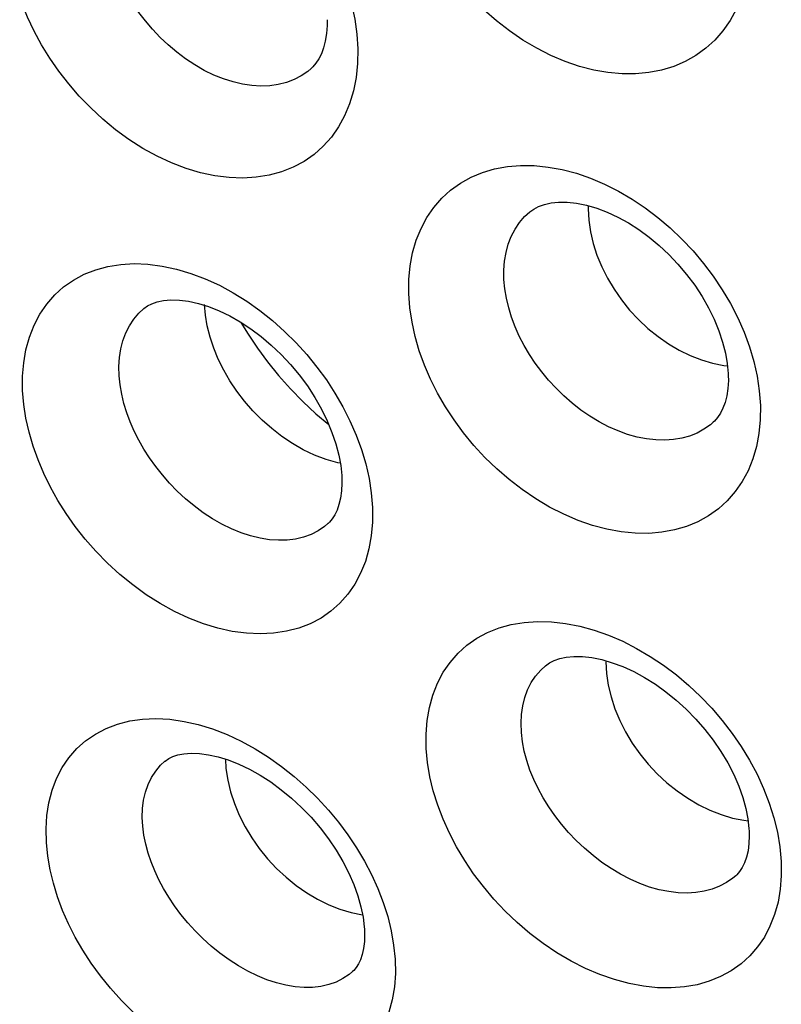
# Model space of a CAD drawing. Units: inches. Extents: x 64.9 to 145.3, y 113.1 to 184.2.
# Drawn here: x 75.8 to 78, y 144.6 to 147.5 of the extents above; entities that cross this region are included whole.
import ezdxf

# ---------------------------------------------------------------- set-up
doc = ezdxf.new("R2010")
doc.units = ezdxf.units.IN
doc.header["$MEASUREMENT"] = 0

# ---------------------------------------------------------------- blocks, each defined once
blk = doc.blocks.new('block 1158')
at = {"color": 7, "lineweight": 25, "true_color": 0xffffff}
blk.add_lwpolyline([(76.3891, 145.3097), (76.3908, 145.2817), (76.3961, 145.2475), (76.4044, 145.2129), (76.4158, 145.1784), (76.4301, 145.1441), (76.4471, 145.1104), (76.4668, 145.0776), (76.489, 145.046), (76.5134, 145.0159), (76.5398, 144.9876), (76.5681, 144.9613), (76.5979, 144.9372), (76.6289, 144.9156), (76.6609, 144.8967), (76.6937, 144.8806), (76.7268, 144.8675)], dxfattribs=at)
blk = doc.blocks.new('block 1166')
at = {"color": 7, "lineweight": 25, "true_color": 0xffffff}
blk.add_lwpolyline([(76.1455, 145.1117), (76.1441, 145.138), (76.1449, 145.1637), (76.148, 145.1885), (76.1534, 145.2122), (76.1612, 145.2346), (76.1713, 145.2554), (76.1836, 145.2743), (76.1981, 145.2913), (76.2111, 145.3033)], dxfattribs=at)
blk = doc.blocks.new('block 1190')
at = {"color": 7, "lineweight": 25, "true_color": 0xffffff}
blk.add_lwpolyline([(76.076, 146.4392), (76.0753, 146.4663), (76.0769, 146.4926), (76.0807, 146.5181), (76.0868, 146.5424), (76.0953, 146.5654), (76.106, 146.5867), (76.1189, 146.6062), (76.1338, 146.6236), (76.1481, 146.6368)], dxfattribs=at)
blk = doc.blocks.new('block 1192')
at = {"color": 7, "lineweight": 25, "true_color": 0xffffff}
blk.add_lwpolyline([(75.8614, 145.0638), (75.8604, 145.1046), (75.8629, 145.1437), (75.869, 145.1812), (75.8786, 145.2176), (75.8917, 145.2524), (75.9081, 145.2845), (75.9279, 145.3138), (75.9511, 145.3404), (75.977, 145.3637), (76.0058, 145.3835), (76.0374, 145.4), (76.0711, 145.4128), (76.107, 145.4219), (76.1452, 145.4273), (76.1845, 145.429), (76.2252, 145.4268), (76.2671, 145.4208), (76.3092, 145.4114), (76.3515, 145.3983), (76.394, 145.3818), (76.4356, 145.3625), (76.4764, 145.3402), (76.5164, 145.3151), (76.5549, 145.2879), (76.5918, 145.2585), (76.6273, 145.227), (76.6609, 145.194), (76.6925, 145.1596), (76.7223, 145.1236), (76.7499, 145.0865), (76.7754, 145.0484), (76.7987, 145.0092), (76.8196, 144.9693), (76.8381, 144.9286), (76.8542, 144.8872)], dxfattribs=at)
blk = doc.blocks.new('block 1203')
at = {"color": 7, "lineweight": 25, "true_color": 0xffffff}
blk.add_lwpolyline([(75.7916, 146.3961), (75.7914, 146.4376), (75.7946, 146.4775), (75.8014, 146.5156), (75.8117, 146.5525), (75.8254, 146.5878), (75.8423, 146.6204), (75.8626, 146.6501), (75.8861, 146.6772), (75.9123, 146.7009), (75.9414, 146.7212), (75.9731, 146.7383), (76.007, 146.7517), (76.0429, 146.7613), (76.081, 146.7673), (76.1203, 146.7696), (76.1609, 146.7679), (76.2029, 146.7625), (76.2451, 146.7535), (76.2874, 146.7409), (76.3299, 146.7247), (76.3716, 146.7056), (76.4124, 146.6836), (76.4524, 146.6585), (76.4909, 146.6313), (76.5279, 146.6018), (76.5635, 146.57), (76.5972, 146.5365), (76.629, 146.5015), (76.6589, 146.4647), (76.6866, 146.4267), (76.7121, 146.3876), (76.7354, 146.3474), (76.7561, 146.3063), (76.7744, 146.2645), (76.7901, 146.222)], dxfattribs=at)
blk = doc.blocks.new('block 1209')
at = {"color": 7, "lineweight": 25, "true_color": 0xffffff}
blk.add_lwpolyline([(76.6887, 147.4882), (76.6887, 147.4714), (76.6871, 147.4477), (76.6836, 147.4254), (76.6784, 147.4054), (76.672, 147.3879), (76.6644, 147.3728), (76.6559, 147.3599), (76.6467, 147.3492), (76.6423, 147.3449)], dxfattribs=at)
blk = doc.blocks.new('block 1466')
at = {"color": 7, "lineweight": 25, "true_color": 0xffffff}
blk.add_lwpolyline([(77.51, 145.5958), (77.5121, 145.562), (77.5173, 145.5276), (77.5256, 145.4928), (77.537, 145.458), (77.5514, 145.4235), (77.5686, 145.3896), (77.5884, 145.3566), (77.6107, 145.3249), (77.6353, 145.2947), (77.6619, 145.2662), (77.6904, 145.2398), (77.7204, 145.2157), (77.7517, 145.1941), (77.784, 145.1751), (77.817, 145.159), (77.8504, 145.146)], dxfattribs=at)
blk = doc.blocks.new('block 1472')
at = {"color": 7, "lineweight": 25, "true_color": 0xffffff}
blk.add_lwpolyline([(77.4583, 146.9307), (77.4602, 146.8973), (77.4651, 146.8632), (77.4732, 146.8288), (77.4843, 146.7943), (77.4983, 146.7602), (77.5151, 146.7267), (77.5345, 146.6941), (77.5563, 146.6627), (77.5805, 146.6328), (77.6066, 146.6047), (77.6346, 146.5786), (77.6641, 146.5548), (77.6949, 146.5334), (77.7267, 146.5147), (77.7592, 146.4988), (77.7922, 146.4859)], dxfattribs=at)
blk = doc.blocks.new('block 1490')
at = {"color": 7, "lineweight": 25, "true_color": 0xffffff}
blk.add_lwpolyline([(77.2614, 145.3878), (77.2604, 145.415), (77.2617, 145.4415), (77.2654, 145.4669), (77.2715, 145.4911), (77.2798, 145.5139), (77.2905, 145.535), (77.3034, 145.5543), (77.3183, 145.5716), (77.3324, 145.5846)], dxfattribs=at)
blk = doc.blocks.new('block 1493')
at = {"color": 7, "lineweight": 25, "true_color": 0xffffff}
blk.add_lwpolyline([(76.7987, 144.8082), (76.7992, 144.7947), (76.7986, 144.7726), (76.7962, 144.7519), (76.7922, 144.7338), (76.787, 144.7185), (76.781, 144.7059), (76.7744, 144.6954), (76.7672, 144.687), (76.7638, 144.6837)], dxfattribs=at)
blk = doc.blocks.new('block 1499')
at = {"color": 7, "lineweight": 25, "true_color": 0xffffff}
blk.add_lwpolyline([(77.9327, 145.0973), (77.9331, 145.0836), (77.9322, 145.0609), (77.9294, 145.0394), (77.9249, 145.0203), (77.9191, 145.004), (77.9123, 144.9901), (77.9045, 144.9785), (77.896, 144.9688), (77.893, 144.9659)], dxfattribs=at)
blk = doc.blocks.new('block 1508')
at = {"color": 7, "lineweight": 25, "true_color": 0xffffff}
blk.add_lwpolyline([(76.7323, 146.138), (76.7325, 146.1229), (76.7314, 146.0999), (76.7285, 146.0785), (76.7239, 146.0594), (76.7181, 146.0429), (76.7113, 146.029), (76.7037, 146.0173), (76.6955, 146.0077), (76.6916, 146.0039)], dxfattribs=at)
blk = doc.blocks.new('block 1509')
at = {"color": 7, "lineweight": 25, "true_color": 0xffffff}
blk.add_lwpolyline([(76.8894, 144.7197), (76.89, 144.678), (76.8872, 144.6383), (76.881, 144.6003), (76.8712, 144.5641), (76.8578, 144.5298), (76.8413, 144.4982), (76.8215, 144.4694), (76.7984, 144.4433), (76.7726, 144.4205), (76.744, 144.401), (76.7127, 144.3848), (76.6793, 144.3722), (76.6437, 144.3632), (76.6061, 144.3579), (76.5672, 144.3562), (76.527, 144.3583), (76.4855, 144.3641), (76.4436, 144.3734), (76.4011, 144.3863), (76.3583, 144.4028), (76.3158, 144.4225), (76.2738, 144.4455), (76.2322, 144.4717), (76.1922, 144.5002), (76.1539, 144.5311), (76.1172, 144.5642), (76.0828, 144.5986), (76.0508, 144.6342), (76.0212, 144.671), (75.9939, 144.7085), (75.9691, 144.7466), (75.9468, 144.7853), (75.9269, 144.8244), (75.9094, 144.8639), (75.8944, 144.9039), (75.882, 144.9438), (75.8725, 144.9838), (75.8656, 145.0237), (75.8614, 145.0638)], dxfattribs=at)
blk = doc.blocks.new('block 1514')
at = {"color": 7, "lineweight": 25, "true_color": 0xffffff}
blk.add_lwpolyline([(76.981, 145.3409), (76.9805, 145.3829), (76.9836, 145.423), (76.9902, 145.4612), (77.0004, 145.498), (77.0141, 145.533), (77.031, 145.5653), (77.0513, 145.5947), (77.0747, 145.6216), (77.101, 145.6452), (77.13, 145.6655), (77.1618, 145.6827), (77.1957, 145.6962), (77.2318, 145.7062), (77.2699, 145.7125), (77.3093, 145.7152), (77.3499, 145.7141), (77.3918, 145.7094), (77.4338, 145.7012), (77.476, 145.6896), (77.5184, 145.6746), (77.5601, 145.6566), (77.6011, 145.6358), (77.6415, 145.612), (77.6806, 145.5859), (77.7183, 145.5574), (77.7548, 145.5265), (77.7896, 145.4939), (77.8225, 145.4594), (77.8536, 145.4231), (77.8826, 145.3855), (77.9094, 145.3465), (77.934, 145.3062), (77.9559, 145.265), (77.9753, 145.2228), (77.9921, 145.1799)], dxfattribs=at)
blk = doc.blocks.new('block 1515')
at = {"color": 7, "lineweight": 25, "true_color": 0xffffff}
blk.add_lwpolyline([(77.2102, 146.7231), (77.2099, 146.7505), (77.2119, 146.777), (77.2162, 146.8025), (77.2228, 146.8268), (77.2317, 146.8497), (77.2427, 146.871), (77.2558, 146.8904), (77.2709, 146.908), (77.2861, 146.922)], dxfattribs=at)
blk = doc.blocks.new('block 1516')
at = {"color": 7, "lineweight": 25, "true_color": 0xffffff}
blk.add_lwpolyline([(77.8713, 146.4394), (77.8714, 146.425), (77.8701, 146.4018), (77.8669, 146.3799), (77.8619, 146.3602), (77.8556, 146.3432), (77.8482, 146.3285), (77.8397, 146.3159), (77.8305, 146.3055), (77.8271, 146.3022)], dxfattribs=at)
blk = doc.blocks.new('block 1519')
at = {"color": 7, "lineweight": 25, "true_color": 0xffffff}
blk.add_lwpolyline([(78.0273, 145.0081), (78.0275, 144.9661), (78.0244, 144.926), (78.0178, 144.8879), (78.0077, 144.8515), (77.9941, 144.8172), (77.9775, 144.7854), (77.9576, 144.7563), (77.9346, 144.7297), (77.9088, 144.7063), (77.8801, 144.686), (77.8487, 144.6687), (77.8152, 144.655), (77.7796, 144.6449), (77.742, 144.6383), (77.703, 144.6353), (77.6627, 144.6361), (77.621, 144.6404), (77.5789, 144.6483), (77.5362, 144.6597), (77.493, 144.6747), (77.4503, 144.6929), (77.408, 144.7144), (77.3661, 144.739), (77.3257, 144.7661), (77.2867, 144.7958), (77.2492, 144.8279), (77.2137, 144.8616), (77.1805, 144.897), (77.1494, 144.9339), (77.1207, 144.9718), (77.0945, 145.0108), (77.0707, 145.0507), (77.0495, 145.0912), (77.0309, 145.1323), (77.0149, 145.174), (77.0019, 145.2158), (76.992, 145.2574), (76.9851, 145.2991), (76.981, 145.3409)], dxfattribs=at)
blk = doc.blocks.new('block 1527')
at = {"color": 7, "lineweight": 25, "true_color": 0xffffff}
blk.add_lwpolyline([(76.8228, 146.0507), (76.8227, 146.0081), (76.8192, 145.9675), (76.8122, 145.9288), (76.8017, 145.8919), (76.7877, 145.857), (76.7705, 145.8248), (76.75, 145.7954), (76.7264, 145.7688), (76.7, 145.7454), (76.6709, 145.7253), (76.639, 145.7086), (76.6051, 145.6955), (76.5691, 145.6861), (76.5311, 145.6804), (76.4918, 145.6785), (76.4512, 145.6803), (76.4095, 145.6859), (76.3673, 145.6951), (76.3246, 145.7081), (76.2816, 145.7246), (76.2391, 145.7444), (76.1971, 145.7676), (76.1557, 145.794), (76.1159, 145.8227), (76.0779, 145.8538), (76.0416, 145.8871), (76.0076, 145.9218), (75.976, 145.9578), (75.9468, 145.995), (75.9199, 146.0329), (75.8955, 146.0716), (75.8735, 146.111), (75.854, 146.1509), (75.8369, 146.1912), (75.8223, 146.232), (75.8104, 146.273), (75.8014, 146.3139), (75.7951, 146.3549), (75.7916, 146.3961)], dxfattribs=at)
blk = doc.blocks.new('block 1531')
at = {"color": 7, "lineweight": 25, "true_color": 0xffffff}
blk.add_lwpolyline([(76.9296, 146.6811), (76.9299, 146.7231), (76.9337, 146.7632), (76.9408, 146.8015), (76.9515, 146.8383), (76.9656, 146.8733), (76.9828, 146.9056), (77.0032, 146.9353), (77.0267, 146.9623), (77.0529, 146.9862), (77.0818, 147.0068), (77.1134, 147.0243), (77.1469, 147.0383), (77.1826, 147.0487), (77.2203, 147.0555), (77.2592, 147.0588), (77.2992, 147.0583), (77.3405, 147.0542), (77.3819, 147.0466), (77.4236, 147.0356), (77.4655, 147.0211), (77.5068, 147.0037), (77.5474, 146.9833), (77.5875, 146.9598), (77.6263, 146.9339), (77.6638, 146.9054), (77.7002, 146.8745), (77.7347, 146.8417), (77.7674, 146.8069), (77.7983, 146.7702), (77.827, 146.7321), (77.8534, 146.6926), (77.8775, 146.6517), (77.8989, 146.6101), (77.9176, 146.5675), (77.9336, 146.5242)], dxfattribs=at)
blk = doc.blocks.new('block 1535')
at = {"color": 7, "lineweight": 25, "true_color": 0xffffff}
blk.add_lwpolyline([(77.9658, 146.3515), (77.9653, 146.3094), (77.9615, 146.2692), (77.9543, 146.2308), (77.9436, 146.1942), (77.9295, 146.1594), (77.9122, 146.1272), (77.8919, 146.0977), (77.8684, 146.0708), (77.8422, 146.0471), (77.8134, 146.0265), (77.7819, 146.0091), (77.7484, 145.9952), (77.7129, 145.9849), (77.6754, 145.978), (77.6366, 145.9748), (77.5966, 145.9753), (77.5553, 145.9794), (77.5135, 145.987), (77.4713, 145.9982), (77.4286, 146.013), (77.3865, 146.031), (77.3448, 146.0522), (77.3036, 146.0766), (77.2639, 146.1036), (77.2257, 146.133), (77.1889, 146.1649), (77.1542, 146.1986), (77.1217, 146.2338), (77.0913, 146.2708), (77.0632, 146.3088), (77.0376, 146.348), (77.0144, 146.3881), (76.9938, 146.429), (76.9759, 146.4705), (76.9606, 146.5126), (76.9483, 146.5548), (76.9391, 146.5968), (76.9329, 146.6389), (76.9296, 146.6811)], dxfattribs=at)
blk = doc.blocks.new('block 1542')
at = {"color": 7, "lineweight": 25, "true_color": 0xffffff}
blk.add_lwpolyline([(76.7792, 147.4023), (76.7784, 147.359), (76.7741, 147.3176), (76.7665, 147.2783), (76.7552, 147.2407), (76.7405, 147.2052), (76.7227, 147.1724), (76.7017, 147.1424), (76.6775, 147.1152), (76.6507, 147.0913), (76.6211, 147.0707), (76.5889, 147.0535), (76.5547, 147.0399), (76.5185, 147.0301), (76.4802, 147.0239), (76.4408, 147.0216), (76.4001, 147.0231), (76.3582, 147.0283), (76.3159, 147.0373), (76.2732, 147.0501), (76.2301, 147.0665), (76.1877, 147.0861), (76.146, 147.1092), (76.1049, 147.1354), (76.0656, 147.164), (76.028, 147.1949), (75.9922, 147.2281), (75.9586, 147.2628), (75.9273, 147.2989), (75.8982, 147.3364), (75.8716, 147.3749), (75.8472, 147.4142), (75.8253, 147.4545), (75.8059, 147.4954), (75.7889, 147.5369), (75.7745, 147.5791), (75.7629, 147.6213), (75.7544, 147.6635), (75.7486, 147.7059), (75.7457, 147.7484)], dxfattribs=at)
blk = doc.blocks.new('block 1552')
at = {"color": 7, "lineweight": 25, "true_color": 0xffffff}
blk.add_lwpolyline([(77.9338, 147.7135), (77.9326, 147.6707), (77.928, 147.6299), (77.9201, 147.5909), (77.9088, 147.5537), (77.8941, 147.5184), (77.8764, 147.4857), (77.8555, 147.4557), (77.8316, 147.4283), (77.8051, 147.404), (77.7759, 147.3829), (77.7442, 147.365), (77.7105, 147.3506), (77.6747, 147.3397), (77.6371, 147.3324), (77.5982, 147.3287), (77.558, 147.3287), (77.5167, 147.3324), (77.4749, 147.3397), (77.4327, 147.3506), (77.3901, 147.3651), (77.3481, 147.3829), (77.3065, 147.4039), (77.2655, 147.4282), (77.226, 147.4551), (77.188, 147.4845), (77.1514, 147.5165), (77.1168, 147.5504), (77.0844, 147.5861), (77.054, 147.6235), (77.0261, 147.6623), (77.0005, 147.7022), (76.9774, 147.7434), (76.957, 147.7852), (76.9394, 147.8278), (76.9244, 147.8711), (76.9126, 147.9143), (76.904, 147.9573), (76.8984, 148.0004), (76.8958, 148.0435)], dxfattribs=at)
blk = doc.blocks.new('block 1565')
at = {"color": 7, "lineweight": 25, "true_color": 0xffffff}
blk.add_lwpolyline([(77.4587, 146.94), (77.4583, 146.9307)], dxfattribs=at)
blk = doc.blocks.new('block 1897')
at = {"color": 7, "lineweight": 25, "true_color": 0xffffff}
blk.add_lwpolyline([(76.8542, 144.8872), (76.8674, 144.8455), (76.8776, 144.8038), (76.885, 144.7618), (76.8894, 144.7197)], dxfattribs=at)
blk = doc.blocks.new('block 1898')
at = {"color": 7, "lineweight": 25, "true_color": 0xffffff}
blk.add_lwpolyline([(77.9921, 145.1799), (78.0057, 145.1368), (78.0161, 145.0939), (78.0233, 145.051), (78.0273, 145.0081)], dxfattribs=at)
blk = doc.blocks.new('block 1900')
at = {"color": 7, "lineweight": 25, "true_color": 0xffffff}
blk.add_lwpolyline([(76.7901, 146.222), (76.8028, 146.1793), (76.8125, 146.1366), (76.8192, 146.0937), (76.8228, 146.0507)], dxfattribs=at)
blk = doc.blocks.new('block 1901')
at = {"color": 7, "lineweight": 25, "true_color": 0xffffff}
blk.add_lwpolyline([(77.9336, 146.5242), (77.9465, 146.4809), (77.9561, 146.4378), (77.9625, 146.3946), (77.9658, 146.3515)], dxfattribs=at)
blk = doc.blocks.new('block 1902')
at = {"color": 7, "lineweight": 25, "true_color": 0xffffff}
blk.add_lwpolyline([(76.7488, 147.5776), (76.7612, 147.5337), (76.7703, 147.4899), (76.7763, 147.4461), (76.7792, 147.4023)], dxfattribs=at)
blk = doc.blocks.new('block 2158')
at = {"color": 7, "lineweight": 25, "true_color": 0xffffff}
blk.add_lwpolyline([(76.6423, 147.3449), (76.6421, 147.3448)], dxfattribs=at)
blk = doc.blocks.new('block 2322')
at = {"color": 7, "lineweight": 25, "true_color": 0xffffff}
blk.add_lwpolyline([(76.4348, 146.5965), (76.456, 146.5618), (76.4836, 146.5207), (76.5136, 146.48), (76.546, 146.44), (76.5807, 146.401), (76.6174, 146.3633), (76.6561, 146.3272), (76.6936, 146.2955)], dxfattribs=at)
blk = doc.blocks.new('block 2582')
at = {"color": 7, "lineweight": 25, "true_color": 0xffffff}
blk.add_lwpolyline([(76.6916, 146.0039), (76.6915, 146.0039)], dxfattribs=at)
blk = doc.blocks.new('block 2590')
at = {"color": 7, "lineweight": 25, "true_color": 0xffffff}
blk.add_lwpolyline([(76.7638, 144.6837), (76.7638, 144.6837)], dxfattribs=at)
blk = doc.blocks.new('block 2601')
at = {"color": 7, "lineweight": 25, "true_color": 0xffffff}
blk.add_lwpolyline([(77.8271, 146.3022), (77.8271, 146.3022)], dxfattribs=at)
blk = doc.blocks.new('block 2603')
at = {"color": 7, "lineweight": 25, "true_color": 0xffffff}
blk.add_lwpolyline([(77.893, 144.966), (77.893, 144.966)], dxfattribs=at)
blk = doc.blocks.new('block 2649')
at = {"color": 7, "lineweight": 25, "true_color": 0xffffff}
blk.add_lwpolyline([(77.8271, 146.3022), (77.8184, 146.2948), (77.7996, 146.2815), (77.7791, 146.2704), (77.7572, 146.2615), (77.7339, 146.2551), (77.7093, 146.251), (77.6838, 146.2493), (77.6573, 146.25), (77.6302, 146.2531), (77.6025, 146.2586), (77.5745, 146.2665), (77.5464, 146.2766), (77.5184, 146.289), (77.4906, 146.3035), (77.4634, 146.32), (77.4369, 146.3382), (77.4113, 146.3581), (77.3868, 146.3795), (77.3636, 146.4021), (77.3418, 146.4258), (77.3214, 146.4504), (77.3025, 146.4759), (77.2851, 146.502), (77.2694, 146.5287), (77.2554, 146.5559), (77.2431, 146.5836), (77.2326, 146.6114), (77.224, 146.6395), (77.2173, 146.6676), (77.2127, 146.6955), (77.2102, 146.7231)], dxfattribs=at)
blk = doc.blocks.new('block 2650')
at = {"color": 7, "lineweight": 25, "true_color": 0xffffff}
blk.add_lwpolyline([(77.893, 144.966), (77.8846, 144.9588), (77.866, 144.9457), (77.8457, 144.9348), (77.8237, 144.9262), (77.8003, 144.92), (77.7757, 144.9161), (77.75, 144.9147), (77.7233, 144.9156), (77.6959, 144.919), (77.6679, 144.9247), (77.6395, 144.9327), (77.6109, 144.9431), (77.5823, 144.9556), (77.554, 144.9703), (77.526, 144.9869), (77.4988, 145.0053), (77.4726, 145.0253), (77.4473, 145.0468), (77.4233, 145.0695), (77.4008, 145.0932), (77.3797, 145.1178), (77.3601, 145.1432), (77.3421, 145.1691), (77.3257, 145.1956), (77.311, 145.2225), (77.298, 145.2499), (77.2868, 145.2774), (77.2774, 145.3051), (77.2701, 145.3329), (77.2647, 145.3605), (77.2614, 145.3878)], dxfattribs=at)
blk = doc.blocks.new('block 2651')
at = {"color": 7, "lineweight": 25, "true_color": 0xffffff}
blk.add_lwpolyline([(76.6421, 147.3448), (76.6317, 147.336), (76.6124, 147.3226), (76.5914, 147.3117), (76.5689, 147.3031), (76.5451, 147.297), (76.5201, 147.2935), (76.494, 147.2924), (76.4671, 147.294), (76.4396, 147.2981), (76.4116, 147.3047), (76.3833, 147.3138), (76.3549, 147.3253), (76.3268, 147.339), (76.2991, 147.355), (76.2719, 147.3729), (76.2458, 147.3926), (76.2207, 147.4138), (76.1969, 147.4363), (76.1745, 147.46), (76.1536, 147.4846), (76.1342, 147.5098), (76.1163, 147.5359), (76.1, 147.5625), (76.0852, 147.5896), (76.0721, 147.6171), (76.0605, 147.6451), (76.0508, 147.6733), (76.0428, 147.7017), (76.0366, 147.7302), (76.0325, 147.7586), (76.0304, 147.7866)], dxfattribs=at)
blk = doc.blocks.new('block 2652')
at = {"color": 7, "lineweight": 25, "true_color": 0xffffff}
blk.add_lwpolyline([(76.6915, 146.0039), (76.6811, 145.9951), (76.6622, 145.9823), (76.6417, 145.9718), (76.6195, 145.9637), (76.596, 145.958), (76.5712, 145.9549), (76.5454, 145.9542), (76.5187, 145.9561), (76.4914, 145.9604), (76.4635, 145.9672), (76.4353, 145.9764), (76.407, 145.988), (76.3788, 146.0018), (76.3508, 146.0177), (76.3234, 146.0357), (76.2969, 146.0554), (76.2715, 146.0766), (76.2473, 146.0991), (76.2245, 146.1226), (76.2033, 146.1469), (76.1836, 146.1718), (76.1654, 146.1973), (76.1489, 146.2233), (76.1339, 146.2496), (76.1205, 146.2762), (76.1087, 146.3032), (76.0986, 146.3303), (76.0902, 146.3576), (76.0835, 146.385), (76.0788, 146.4123), (76.076, 146.4392)], dxfattribs=at)
blk = doc.blocks.new('block 2653')
at = {"color": 7, "lineweight": 25, "true_color": 0xffffff}
blk.add_lwpolyline([(76.7638, 144.6837), (76.7535, 144.6751), (76.7352, 144.6628), (76.7152, 144.6528), (76.6936, 144.6452), (76.6705, 144.6399), (76.6462, 144.6371), (76.6208, 144.6368), (76.5944, 144.6388), (76.5674, 144.6433), (76.5397, 144.6502), (76.5117, 144.6594), (76.4835, 144.6709), (76.4554, 144.6845), (76.4274, 144.7003), (76.3998, 144.7181), (76.3731, 144.7375), (76.3474, 144.7584), (76.3229, 144.7805), (76.2997, 144.8037), (76.2781, 144.8276), (76.258, 144.8521), (76.2394, 144.8771), (76.2225, 144.9025), (76.2071, 144.9281), (76.1933, 144.954), (76.181, 144.9802), (76.1704, 145.0065), (76.1615, 145.0329), (76.1543, 145.0594), (76.1489, 145.0857), (76.1455, 145.1117)], dxfattribs=at)
blk = doc.blocks.new('block 2689')
at = {"color": 7, "lineweight": 25, "true_color": 0xffffff}
blk.add_lwpolyline([(76.1481, 146.6368), (76.1484, 146.637)], dxfattribs=at)
blk = doc.blocks.new('block 2690')
at = {"color": 7, "lineweight": 25, "true_color": 0xffffff}
blk.add_lwpolyline([(77.2861, 146.922), (77.2864, 146.9222)], dxfattribs=at)
blk = doc.blocks.new('block 2693')
at = {"color": 7, "lineweight": 25, "true_color": 0xffffff}
blk.add_lwpolyline([(77.3324, 145.5846), (77.3327, 145.5848)], dxfattribs=at)
blk = doc.blocks.new('block 2695')
at = {"color": 7, "lineweight": 25, "true_color": 0xffffff}
blk.add_lwpolyline([(76.2111, 145.3033), (76.2115, 145.3036)], dxfattribs=at)
blk = doc.blocks.new('block 2740')
at = {"color": 7, "lineweight": 25, "true_color": 0xffffff}
blk.add_lwpolyline([(77.2864, 146.9223), (77.2978, 146.9304), (77.3121, 146.9379), (77.3291, 146.944), (77.3488, 146.9484), (77.3713, 146.9507), (77.3965, 146.9505), (77.4241, 146.9475), (77.4533, 146.9416), (77.4835, 146.9328), (77.5143, 146.9211), (77.5456, 146.9066), (77.5768, 146.8894), (77.6075, 146.8698), (77.6379, 146.8476), (77.6674, 146.8231), (77.6958, 146.7965), (77.723, 146.768), (77.7485, 146.7376), (77.7722, 146.7059), (77.7938, 146.673), (77.813, 146.6394), (77.8296, 146.6054), (77.8435, 146.5716), (77.8546, 146.5382), (77.8628, 146.5059), (77.8683, 146.475), (77.871, 146.446), (77.8713, 146.4396)], dxfattribs=at)
blk = doc.blocks.new('block 2741')
at = {"color": 7, "lineweight": 25, "true_color": 0xffffff}
blk.add_lwpolyline([(76.1484, 146.637), (76.1592, 146.6447), (76.1723, 146.6514), (76.1882, 146.6569), (76.207, 146.6607), (76.2287, 146.6626), (76.2534, 146.6619), (76.2806, 146.6585), (76.3096, 146.6521), (76.3396, 146.6428), (76.3705, 146.6306), (76.4018, 146.6155), (76.4331, 146.5977), (76.464, 146.5774), (76.4945, 146.5546), (76.5244, 146.5294), (76.5531, 146.502), (76.5806, 146.4727), (76.6065, 146.4416), (76.6306, 146.409), (76.6525, 146.3754), (76.672, 146.3411), (76.689, 146.3065), (76.7032, 146.2721), (76.7146, 146.2382), (76.7232, 146.2054), (76.7289, 146.1743), (76.7319, 146.1452), (76.7323, 146.1382)], dxfattribs=at)
blk = doc.blocks.new('block 2745')
at = {"color": 7, "lineweight": 25, "true_color": 0xffffff}
blk.add_lwpolyline([(76.2115, 145.3036), (76.2221, 145.3109), (76.234, 145.3168), (76.249, 145.3217), (76.267, 145.3252), (76.2881, 145.3268), (76.3123, 145.3261), (76.339, 145.3226), (76.3677, 145.3163), (76.3976, 145.3071), (76.4285, 145.295), (76.4599, 145.28), (76.4915, 145.2624), (76.5229, 145.2422), (76.5539, 145.2195), (76.5842, 145.1944), (76.6135, 145.1673), (76.6415, 145.1381), (76.668, 145.1072), (76.6926, 145.075), (76.7151, 145.0417), (76.7352, 145.0078), (76.7528, 144.9736), (76.7675, 144.9397), (76.7794, 144.9064), (76.7885, 144.8743), (76.7947, 144.8438), (76.7982, 144.8156), (76.7987, 144.8084)], dxfattribs=at)
blk = doc.blocks.new('block 3227')
at = {"color": 7, "lineweight": 25, "true_color": 0xffffff}
blk.add_lwpolyline([(77.3327, 145.5849), (77.3444, 145.5931), (77.358, 145.5999), (77.3745, 145.6057), (77.3939, 145.6098), (77.4162, 145.6119), (77.4415, 145.6116), (77.4691, 145.6085), (77.4985, 145.6026), (77.5291, 145.5937), (77.5606, 145.582), (77.5925, 145.5674), (77.6246, 145.5501), (77.6563, 145.5303), (77.6876, 145.5079), (77.7181, 145.4832), (77.7476, 145.4564), (77.7758, 145.4276), (77.8024, 145.397), (77.8271, 145.365), (77.8496, 145.332), (77.8697, 145.2982), (77.8872, 145.2641), (77.9019, 145.2302), (77.9138, 145.1969), (77.9228, 145.1645), (77.9289, 145.1337), (77.9322, 145.105), (77.9327, 145.0975)], dxfattribs=at)
blk = doc.blocks.new('block 3883')
at = {"color": 7, "lineweight": 25, "true_color": 0xffffff}
blk.add_lwpolyline([(77.8504, 145.146), (77.884, 145.136), (77.9173, 145.1293), (77.9296, 145.128)], dxfattribs=at)
blk = doc.blocks.new('block 3885')
at = {"color": 7, "lineweight": 25, "true_color": 0xffffff}
blk.add_lwpolyline([(76.7268, 144.8675), (76.76, 144.8575), (76.7931, 144.8507)], dxfattribs=at)
blk = doc.blocks.new('block 3919')
at = {"color": 7, "lineweight": 25, "true_color": 0xffffff}
blk.add_lwpolyline([(76.6522, 146.205), (76.6188, 146.2208), (76.5865, 146.2392), (76.5554, 146.2601), (76.5255, 146.2833), (76.497, 146.3087), (76.4702, 146.3358), (76.4454, 146.3645), (76.4228, 146.3941), (76.4024, 146.4246), (76.3842, 146.4559), (76.3682, 146.4881), (76.3548, 146.5206), (76.3438, 146.5532), (76.3356, 146.5858), (76.33, 146.618), (76.3273, 146.6495)], dxfattribs=at)
blk = doc.blocks.new('block 4486')
at = {"color": 7, "lineweight": 25, "true_color": 0xffffff}
blk.add_lwpolyline([(76.7276, 146.1816), (76.72, 146.1829)], dxfattribs=at)
blk = doc.blocks.new('block 4500')
at = {"color": 7, "lineweight": 25, "true_color": 0xffffff}
blk.add_lwpolyline([(76.72, 146.1829), (76.6862, 146.1922), (76.6522, 146.205)], dxfattribs=at)
blk = doc.blocks.new('block 4560')
at = {"color": 7, "lineweight": 25, "true_color": 0xffffff}
blk.add_lwpolyline([(77.7922, 146.4859), (77.8252, 146.4761), (77.8581, 146.4695), (77.8689, 146.4684)], dxfattribs=at)

msp = doc.modelspace()

# ---------------------------------------------------------------- block references
for name in ['block 1552', 'block 2651', 'block 1542', 'block 1902', 'block 1209', 'block 2158', 'block 1531', 'block 2740', 'block 1515', 'block 2690', 'block 1565', 'block 1472', 'block 1203', 'block 2649', 'block 2741', 'block 1535', 'block 1190', 'block 2689', 'block 3919', 'block 2322', 'block 1901', 'block 4560', 'block 2652', 'block 1516', 'block 1527', 'block 2601', 'block 1900', 'block 4500', 'block 4486', 'block 1508', 'block 2582', 'block 1514', 'block 3227', 'block 1490', 'block 2693', 'block 1466', 'block 1192', 'block 2650', 'block 2745', 'block 1519', 'block 1166', 'block 2695', 'block 1158', 'block 1898', 'block 3883', 'block 2653', 'block 1499', 'block 1509', 'block 2603', 'block 1897', 'block 3885', 'block 1493', 'block 2590']:
    msp.add_blockref(name, (0, 0))

doc.saveas('drawing.dxf')
